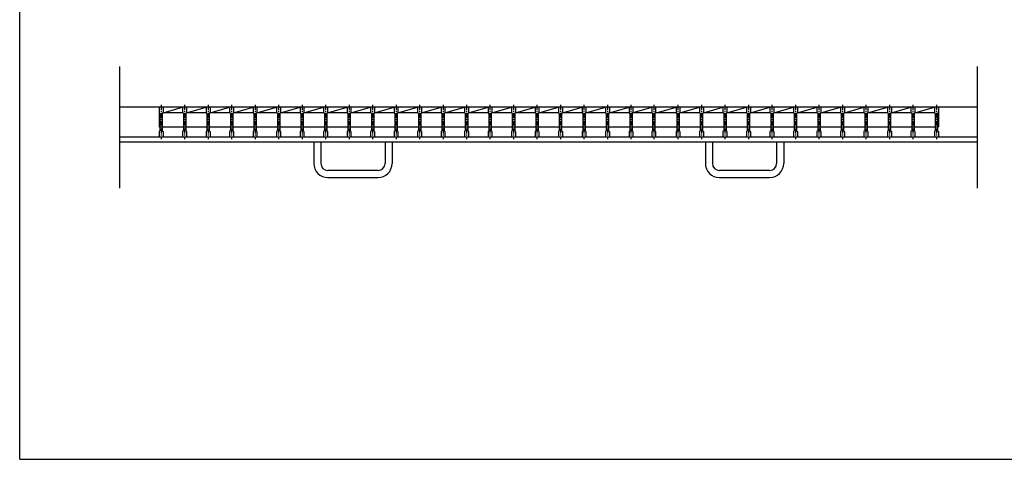
# Model space of a CAD drawing. Extents: x 25 to 1944, y 50 to 1400.
# Drawn here: x 25 to 1282, y 50 to 612 of the extents above; entities that cross this region are included whole.
import ezdxf

# ---------------------------------------------------------------- set-up
doc = ezdxf.new("R2010")
doc.units = 0
doc.header["$LTSCALE"] = 0.2
doc.linetypes.add('CENTER', pattern=[50.8, 31.75, -6.35, 6.35, -6.35])
doc.layers.add('LAY-10', color=7, linetype='CONTINUOUS')
doc.layers.add('LAY-255', color=7, linetype='CONTINUOUS')

msp = doc.modelspace()

# ---------------------------------------------------------------- linework, layer by layer
at = {"layer": 'LAY-10', "color": 7, "linetype": 'CONTINUOUS'}
for p, q in [((153, 396.5), (153, 552)), ((1248, 396.5), (1248, 552)), ((1248, 500), (153, 500)), ((203, 500), (203, 475)), ((204, 492), (203, 493)), ((204, 492), (204, 470)), ((208, 493), (207, 492)), ((207, 492), (207, 470)), ((233.07, 492.93), (207.93, 492.93)), ((208, 492.93), (233, 500)), ((208, 500), (208, 493)), ((233, 500), (233, 493)), ((234, 492), (233, 493)), ((234, 492), (234, 470)), ((238, 493), (237, 492)), ((237, 492), (237, 470)), ((263.07, 492.93), (237.93, 492.93)), ((238, 492.93), (263, 500)), ((238, 500), (238, 493)), ((263, 500), (263, 493)), ((264, 492), (263, 493)), ((264, 492), (264, 470)), ((268, 493), (267, 492)), ((267, 492), (267, 470)), ((293.07, 492.93), (267.93, 492.93)), ((268, 492.93), (293, 500)), ((268, 500), (268, 493)), ((293, 500), (293, 493)), ((294, 492), (293, 493)), ((294, 492), (294, 470)), ((298, 493), (297, 492)), ((297, 492), (297, 470)), ((323.07, 492.93), (297.93, 492.93)), ((298, 492.93), (323, 500)), ((298, 500), (298, 493)), ((323, 500), (323, 493)), ((324, 492), (323, 493)), ((324, 492), (324, 470)), ((328, 493), (327, 492)), ((327, 492), (327, 470)), ((353.07, 492.93), (327.93, 492.93)), ((328, 492.93), (353, 500)), ((328, 500), (328, 493)), ((353, 500), (353, 493)), ((354, 492), (353, 493)), ((354, 492), (354, 470)), ((358, 493), (357, 492)), ((357, 492), (357, 470)), ((383.07, 492.93), (357.93, 492.93)), ((358, 492.93), (383, 500)), ((358, 500), (358, 493)), ((383, 500), (383, 493)), ((384, 492), (383, 493)), ((384, 492), (384, 470)), ((388, 493), (387, 492)), ((387, 492), (387, 470)), ((413.07, 492.93), (387.93, 492.93)), ((388, 492.93), (413, 500)), ((388, 500), (388, 493)), ((413, 500), (413, 493)), ((414, 492), (413, 493)), ((414, 492), (414, 470)), ((418, 493), (417, 492)), ((417, 492), (417, 470)), ((443.07, 492.93), (417.93, 492.93)), ((418, 492.93), (443, 500)), ((418, 500), (418, 493)), ((443, 500), (443, 493)), ((444, 492), (443, 493)), ((444, 492), (444, 470)), ((448, 493), (447, 492)), ((447, 492), (447, 470)), ((473.07, 492.93), (447.93, 492.93)), ((448, 492.93), (473, 500)), ((448, 500), (448, 493)), ((473, 500), (473, 493)), ((474, 492), (473, 493)), ((474, 492), (474, 470)), ((478, 493), (477, 492)), ((477, 492), (477, 470)), ((503.07, 492.93), (477.93, 492.93)), ((478, 492.93), (503, 500)), ((478, 500), (478, 493)), ((503, 500), (503, 493)), ((504, 492), (503, 493)), ((504, 492), (504, 470)), ((508, 493), (507, 492)), ((507, 492), (507, 470)), ((533.07, 492.93), (507.93, 492.93)), ((508, 492.93), (533, 500)), ((508, 500), (508, 493)), ((533, 500), (533, 493)), ((534, 492), (533, 493)), ((534, 492), (534, 470)), ((538, 493), (537, 492)), ((537, 492), (537, 470)), ((563.07, 492.93), (537.93, 492.93)), ((538, 492.93), (563, 500)), ((538, 500), (538, 493)), ((563, 500), (563, 493)), ((564, 492), (563, 493)), ((564, 492), (564, 470)), ((568, 493), (567, 492)), ((567, 492), (567, 470)), ((593.07, 492.93), (567.93, 492.93)), ((568, 492.93), (593, 500)), ((568, 500), (568, 493)), ((593, 500), (593, 493)), ((594, 492), (593, 493)), ((594, 492), (594, 470)), ((598, 493), (597, 492)), ((597, 492), (597, 470)), ((623.07, 492.93), (597.93, 492.93)), ((598, 492.93), (623, 500)), ((598, 500), (598, 493)), ((623, 500), (623, 493)), ((624, 492), (623, 493)), ((624, 492), (624, 470)), ((628, 493), (627, 492)), ((627, 492), (627, 470)), ((653.07, 492.93), (627.93, 492.93)), ((628, 492.93), (653, 500)), ((628, 500), (628, 493)), ((653, 500), (653, 493)), ((654, 492), (653, 493)), ((654, 492), (654, 470)), ((658, 493), (657, 492)), ((657, 492), (657, 470)), ((683.07, 492.93), (657.93, 492.93)), ((658, 492.93), (683, 500)), ((658, 500), (658, 493)), ((683, 500), (683, 493)), ((684, 492), (683, 493)), ((684, 492), (684, 470)), ((688, 493), (687, 492)), ((687, 492), (687, 470)), ((713.07, 492.93), (687.93, 492.93)), ((688, 492.93), (713, 500)), ((688, 500), (688, 493)), ((713, 500), (713, 493)), ((714, 492), (713, 493)), ((714, 492), (714, 470)), ((718, 493), (717, 492)), ((717, 492), (717, 470)), ((743.07, 492.93), (717.93, 492.93)), ((718, 492.93), (743, 500)), ((718, 500), (718, 493)), ((743, 500), (743, 493)), ((744, 492), (743, 493)), ((744, 492), (744, 470)), ((748, 493), (747, 492)), ((747, 492), (747, 470)), ((773.07, 492.93), (747.93, 492.93)), ((748, 492.93), (773, 500)), ((748, 500), (748, 493)), ((773, 500), (773, 493)), ((774, 492), (773, 493)), ((774, 492), (774, 470)), ((778, 493), (777, 492)), ((777, 492), (777, 470)), ((803.07, 492.93), (777.93, 492.93)), ((778, 492.93), (803, 500)), ((778, 500), (778, 493)), ((803, 500), (803, 493)), ((804, 492), (803, 493)), ((804, 492), (804, 470)), ((832.07, 492.93), (806.93, 492.93)), ((807, 492.93), (832, 500)), ((808, 493), (807, 492)), ((807, 492), (807, 470)), ((808, 500), (808, 493)), ((832, 500), (832, 493)), ((833, 492), (832, 493)), ((833, 492), (833, 470)), ((837, 493), (836, 492)), ((836, 492), (836, 470)), ((837, 500), (837, 493)), ((863.07, 492.93), (837.93, 492.93)), ((838, 492.93), (863, 500)), ((863, 500), (863, 493)), ((864, 492), (863, 493)), ((864, 492), (864, 470)), ((868, 493), (867, 492)), ((867, 492), (867, 470)), ((893.07, 492.93), (867.93, 492.93)), ((868, 492.93), (893, 500)), ((868, 500), (868, 493)), ((893, 500), (893, 493)), ((894, 492), (893, 493)), ((894, 492), (894, 470)), ((898, 493), (897, 492)), ((897, 492), (897, 470)), ((923.07, 492.93), (897.93, 492.93)), ((898, 492.93), (923, 500)), ((898, 500), (898, 493)), ((923, 500), (923, 493)), ((924, 492), (923, 493)), ((924, 492), (924, 470)), ((928, 493), (927, 492)), ((927, 492), (927, 470)), ((953.07, 492.93), (927.93, 492.93)), ((928, 492.93), (953, 500)), ((928, 500), (928, 493)), ((953, 500), (953, 493)), ((954, 492), (953, 493)), ((954, 492), (954, 470)), ((958, 493), (957, 492)), ((957, 492), (957, 470)), ((983.07, 492.93), (957.93, 492.93)), ((958, 492.93), (983, 500)), ((958, 500), (958, 493)), ((983, 500), (983, 493)), ((984, 492), (983, 493)), ((984, 492), (984, 470)), ((988, 493), (987, 492)), ((987, 492), (987, 470)), ((1013.07, 492.93), (987.93, 492.93)), ((988, 492.93), (1013, 500)), ((988, 500), (988, 493)), ((1013, 500), (1013, 493)), ((1014, 492), (1013, 493)), ((1014, 492), (1014, 470)), ((1018, 493), (1017, 492)), ((1017, 492), (1017, 470)), ((1043.07, 492.93), (1017.93, 492.93)), ((1018, 492.93), (1043, 500)), ((1018, 500), (1018, 493)), ((1043, 500), (1043, 493)), ((1044, 492), (1043, 493)), ((1044, 492), (1044, 470)), ((1048, 493), (1047, 492)), ((1047, 492), (1047, 470)), ((1073.07, 492.93), (1047.93, 492.93)), ((1048, 492.93), (1073, 500)), ((1048, 500), (1048, 493)), ((1073, 500), (1073, 493)), ((1074, 492), (1073, 493)), ((1074, 492), (1074, 470)), ((1078, 493), (1077, 492)), ((1077, 492), (1077, 470)), ((1103.07, 492.93), (1077.93, 492.93)), ((1078, 492.93), (1103, 500)), ((1078, 500), (1078, 493)), ((1103, 500), (1103, 493)), ((1104, 492), (1103, 493)), ((1104, 492), (1104, 470)), ((1108, 493), (1107, 492)), ((1107, 492), (1107, 470)), ((1133.07, 492.93), (1107.93, 492.93)), ((1108, 492.93), (1133, 500)), ((1108, 500), (1108, 493)), ((1133, 500), (1133, 493)), ((1134, 492), (1133, 493)), ((1134, 492), (1134, 470)), ((1138, 493), (1137, 492)), ((1137, 492), (1137, 470)), ((1163.07, 492.93), (1137.93, 492.93)), ((1138, 500), (1138, 493)), ((1138, 492.93), (1163, 500)), ((1163, 500), (1163, 493)), ((1164, 492), (1163, 493)), ((1164, 492), (1164, 470)), ((1168, 493), (1167, 492)), ((1167, 492), (1167, 470)), ((1193.07, 492.93), (1167.93, 492.93)), ((1168, 500), (1168, 493)), ((1168, 492.93), (1193, 500)), ((1193, 500), (1193, 493)), ((1194, 492), (1193, 493)), ((1194, 492), (1194, 470)), ((1198, 493), (1197, 492)), ((1197, 492), (1197, 470)), ((1198, 500), (1198, 493)), ((1198, 493), (1198, 475)), ((203, 475), (204, 475)), ((204, 470), (203, 469)), ((203, 469), (203, 462)), ((207, 475), (234, 475)), ((207, 470), (208, 469)), ((208, 469), (208, 462)), ((234, 470), (233, 469)), ((233, 469), (233, 462)), ((237, 475), (264, 475)), ((237, 470), (238, 469)), ((238, 469), (238, 462)), ((264, 470), (263, 469)), ((263, 469), (263, 462)), ((267, 475), (294, 475)), ((267, 470), (268, 469)), ((268, 469), (268, 462)), ((294, 470), (293, 469)), ((293, 469), (293, 462)), ((297, 475), (324, 475)), ((297, 470), (298, 469)), ((298, 469), (298, 462)), ((324, 470), (323, 469)), ((323, 469), (323, 462)), ((327, 475), (354, 475)), ((327, 470), (328, 469)), ((328, 469), (328, 462)), ((354, 470), (353, 469)), ((353, 469), (353, 462)), ((357, 475), (384, 475)), ((357, 470), (358, 469)), ((358, 469), (358, 462)), ((384, 470), (383, 469)), ((383, 469), (383, 462)), ((387, 475), (414, 475)), ((387, 470), (388, 469)), ((388, 469), (388, 462)), ((414, 470), (413, 469)), ((413, 469), (413, 462)), ((417, 475), (444, 475)), ((417, 470), (418, 469)), ((418, 469), (418, 462)), ((444, 470), (443, 469)), ((443, 469), (443, 462)), ((447, 475), (474, 475)), ((447, 470), (448, 469)), ((448, 469), (448, 462)), ((474, 470), (473, 469)), ((473, 469), (473, 462)), ((477, 475), (504, 475)), ((477, 470), (478, 469)), ((478, 469), (478, 462)), ((504, 470), (503, 469)), ((503, 469), (503, 462)), ((507, 475), (534, 475)), ((507, 470), (508, 469)), ((508, 469), (508, 462)), ((534, 470), (533, 469)), ((533, 469), (533, 462)), ((537, 475), (564, 475)), ((537, 470), (538, 469)), ((538, 469), (538, 462)), ((564, 470), (563, 469)), ((563, 469), (563, 462)), ((567, 475), (594, 475)), ((567, 470), (568, 469)), ((568, 469), (568, 462)), ((594, 470), (593, 469)), ((593, 469), (593, 462)), ((597, 475), (624, 475)), ((597, 470), (598, 469)), ((598, 469), (598, 462)), ((624, 470), (623, 469)), ((623, 469), (623, 462)), ((627, 475), (654, 475)), ((627, 470), (628, 469)), ((628, 469), (628, 462)), ((654, 470), (653, 469)), ((653, 469), (653, 462)), ((657, 475), (684, 475)), ((657, 470), (658, 469)), ((658, 469), (658, 462)), ((684, 470), (683, 469)), ((683, 469), (683, 462)), ((687, 475), (714, 475)), ((687, 470), (688, 469)), ((688, 469), (688, 462)), ((714, 470), (713, 469)), ((713, 469), (713, 462)), ((717, 475), (744, 475)), ((717, 470), (718, 469)), ((718, 469), (718, 462)), ((744, 470), (743, 469)), ((743, 469), (743, 462)), ((747, 475), (774, 475)), ((747, 470), (748, 469)), ((748, 469), (748, 462)), ((774, 470), (773, 469)), ((773, 469), (773, 462)), ((777, 475), (804, 475)), ((777, 470), (778, 469)), ((778, 469), (778, 462)), ((804, 470), (803, 469)), ((803, 469), (803, 462)), ((806, 475), (833, 475)), ((807, 470), (808, 469)), ((808, 469), (808, 462)), ((833, 470), (832, 469)), ((832, 469), (832, 462)), ((836, 470), (837, 469)), ((837, 475), (864, 475)), ((837, 469), (837, 462)), ((864, 470), (863, 469)), ((863, 469), (863, 462)), ((867, 475), (894, 475)), ((867, 470), (868, 469)), ((868, 469), (868, 462)), ((894, 470), (893, 469)), ((893, 469), (893, 462)), ((897, 475), (924, 475)), ((897, 470), (898, 469)), ((898, 469), (898, 462)), ((924, 470), (923, 469)), ((923, 469), (923, 462)), ((927, 475), (954, 475)), ((927, 470), (928, 469)), ((928, 469), (928, 462)), ((954, 470), (953, 469)), ((953, 469), (953, 462)), ((957, 475), (984, 475)), ((957, 470), (958, 469)), ((958, 469), (958, 462)), ((984, 470), (983, 469)), ((983, 469), (983, 462)), ((987, 475), (1014, 475)), ((987, 470), (988, 469)), ((988, 469), (988, 462)), ((1014, 470), (1013, 469)), ((1013, 469), (1013, 462)), ((1017, 475), (1044, 475)), ((1017, 470), (1018, 469)), ((1018, 469), (1018, 462)), ((1044, 470), (1043, 469)), ((1043, 469), (1043, 462)), ((1047, 475), (1074, 475)), ((1047, 470), (1048, 469)), ((1048, 469), (1048, 462)), ((1074, 470), (1073, 469)), ((1073, 469), (1073, 462)), ((1077, 475), (1104, 475)), ((1077, 470), (1078, 469)), ((1078, 469), (1078, 462)), ((1104, 470), (1103, 469)), ((1103, 469), (1103, 462)), ((1107, 475), (1134, 475)), ((1107, 470), (1108, 469)), ((1108, 469), (1108, 462)), ((1134, 470), (1133, 469)), ((1133, 469), (1133, 462)), ((1137, 475), (1164, 475)), ((1137, 470), (1138, 469)), ((1138, 469), (1138, 462)), ((1164, 470), (1163, 469)), ((1163, 469), (1163, 462)), ((1167, 475), (1194, 475)), ((1167, 470), (1168, 469)), ((1168, 469), (1168, 462)), ((1194, 470), (1193, 469)), ((1193, 469), (1193, 462)), ((1197, 475), (1198, 475)), ((1197, 470), (1198, 469)), ((1198, 469), (1198, 462)), ((1248, 462), (153, 462)), ((153, 456), (1248, 456)), ((208, 462), (203, 462)), ((238, 462), (233, 462)), ((268, 462), (263, 462)), ((298, 462), (293, 462)), ((328, 462), (323, 462)), ((358, 462), (353, 462)), ((388, 462), (383, 462)), ((400.5, 456), (400.5, 428.18)), ((409.5, 456), (409.5, 428.18)), ((418, 462), (413, 462)), ((448, 462), (443, 462)), ((478, 462), (473, 462)), ((491.5, 456), (491.5, 428.18)), ((500.5, 456), (500.5, 428.18)), ((508, 462), (503, 462)), ((538, 462), (533, 462)), ((568, 462), (563, 462)), ((598, 462), (593, 462)), ((628, 462), (623, 462)), ((658, 462), (653, 462)), ((688, 462), (683, 462)), ((718, 462), (713, 462)), ((748, 462), (743, 462)), ((778, 462), (773, 462)), ((808, 462), (803, 462)), ((837, 462), (832, 462)), ((868, 462), (863, 462)), ((898, 462), (893, 462)), ((900.5, 456), (900.5, 428.18)), ((909.5, 456), (909.5, 428.18)), ((928, 462), (923, 462)), ((958, 462), (953, 462)), ((988, 462), (983, 462)), ((991.5, 456), (991.5, 428.18)), ((1000.5, 456), (1000.5, 428.18)), ((1018, 462), (1013, 462)), ((1048, 462), (1043, 462)), ((1078, 462), (1073, 462)), ((1108, 462), (1103, 462)), ((1138, 462), (1133, 462)), ((1168, 462), (1163, 462)), ((1198, 462), (1193, 462)), ((482.5, 419.18), (418.5, 419.18)), ((982.5, 419.18), (918.5, 419.18)), ((418.5, 410.18), (482.5, 410.18)), ((918.5, 410.18), (982.5, 410.18))]:
    msp.add_line(p, q, dxfattribs=at)
at = {"layer": 'LAY-10', "color": 2, "linetype": 'CENTER'}
for p, q in [((205.5, 503.2), (205.5, 459.3)), ((235.5, 503.2), (235.5, 459.3)), ((265.5, 503.2), (265.5, 459.3)), ((295.5, 503.2), (295.5, 459.3)), ((325.5, 503.2), (325.5, 459.3)), ((355.5, 503.2), (355.5, 459.3)), ((385.5, 503.2), (385.5, 459.3)), ((415.5, 503.2), (415.5, 459.3)), ((445.5, 503.2), (445.5, 459.3)), ((475.5, 503.2), (475.5, 459.3)), ((505.5, 503.2), (505.5, 459.3)), ((535.5, 503.2), (535.5, 459.3)), ((565.5, 503.2), (565.5, 459.3)), ((595.5, 503.2), (595.5, 459.3)), ((625.5, 503.2), (625.5, 459.3)), ((655.5, 503.2), (655.5, 459.3)), ((685.5, 503.2), (685.5, 459.3)), ((715.5, 503.2), (715.5, 459.3)), ((745.5, 503.2), (745.5, 459.3)), ((775.5, 503.2), (775.5, 459.3)), ((805.5, 503.2), (805.5, 459.3)), ((834.5, 503.2), (834.5, 459.3)), ((865.5, 503.2), (865.5, 459.3)), ((895.5, 503.2), (895.5, 459.3)), ((925.5, 503.2), (925.5, 459.3)), ((955.5, 503.2), (955.5, 459.3)), ((985.5, 503.2), (985.5, 459.3)), ((1015.5, 503.2), (1015.5, 459.3)), ((1045.5, 503.2), (1045.5, 459.3)), ((1075.5, 503.2), (1075.5, 459.3)), ((1105.5, 503.2), (1105.5, 459.3)), ((1135.5, 503.2), (1135.5, 459.3)), ((1165.5, 503.2), (1165.5, 459.3)), ((1195.5, 503.2), (1195.5, 459.3))]:
    msp.add_line(p, q, dxfattribs=at)
at = {"layer": 'LAY-10', "color": 7, "linetype": 'CONTINUOUS'}
for centre, radius, start, end in [((418.5, 428.18), 18, 180, 270), ((418.5, 428.18), 9, 180, 270), ((482.5, 428.18), 9, 270, 0), ((482.5, 428.18), 18, 270, 0), ((918.5, 428.18), 18, 180, 270), ((918.5, 428.18), 9, 180, 270), ((982.5, 428.18), 9, 270, 0), ((982.5, 428.18), 18, 270, 0)]:
    msp.add_arc(centre, radius, start, end, dxfattribs=at)
at = {"layer": 'LAY-255', "color": 7, "linetype": 'CONTINUOUS'}
for q in [(25, 1400), (1925, 50)]:
    msp.add_line((25, 50), q, dxfattribs=at)

doc.saveas('drawing.dxf')
